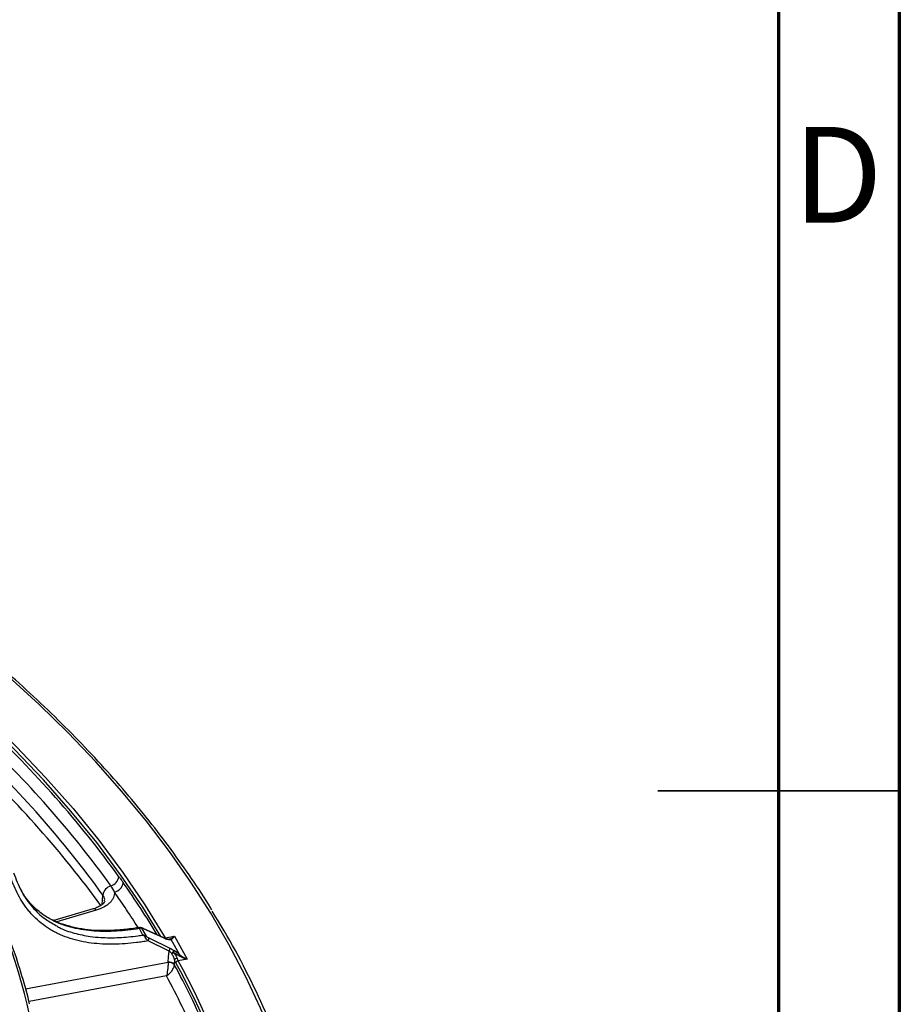
# Model space of a CAD drawing. Units: millimetres. Extents: x 75 to 2075, y 25 to 1460.
# Drawn here: x 1893 to 2075, y 698 to 902 of the extents above; entities that cross this region are included whole.
import ezdxf

# ---------------------------------------------------------------- set-up
doc = ezdxf.new("R2010")
doc.units = ezdxf.units.MM
doc.header["$LTSCALE"] = 5
doc.linetypes.add('SLD-Solid', pattern=[0])
doc.styles.add('SLDTEXTSTYLE1', font='GOTHIC.TTF', dxfattribs={"width": 0.913})

msp = doc.modelspace()

# ---------------------------------------------------------------- linework, layer by layer
at = {"color": 7, "linetype": 'SLD-Solid', "lineweight": 70}
for p, q in [((2075, 1460), (2075, 25)), ((2050, 1435), (2050, 50))]:
    msp.add_line(p, q, dxfattribs=at)
at = {"color": 7, "linetype": 'SLD-Solid', "lineweight": 35}
for p, q in [((2075.005, 742.5), (2024.995, 742.5)), ((2050, 742.5), (2075, 742.5))]:
    msp.add_line(p, q, dxfattribs=at)
at = {"color": 7, "linetype": 'SLD-Solid', "lineweight": 25}
for p, q in [((1909.834127, 718.9537), (1909.996698, 720.894295)), ((1907.99151, 718.030675), (1899.83953, 715.632829)), ((1908.555887, 717.745039), (1900.424717, 715.353314)), ((1918.28758, 712.601795), (1917.535361, 713.93827)), ((1917.98561, 714.030381), (1918.916583, 712.376314)), ((1922.616521, 712.022373), (1918.345117, 713.984564)), ((1922.697178, 711.946273), (1918.425775, 713.908463)), ((1922.901831, 712.024836), (1924.801815, 712.381221)), ((1924.801815, 712.381221), (1927.471494, 707.637978)), ((1923.69886, 709.288433), (1919.352471, 711.383852)), ((1919.487433, 712.022205), (1923.833823, 709.926785)), ((1925.843865, 708.593321), (1924.114429, 711.666026)), ((1893.960505, 701.460831), (1923.503588, 707.00229)), ((1924.837973, 707.467047), (1924.762556, 706.583749)), ((1927.471494, 707.637978), (1925.57151, 707.281594)), ((1923.1597, 704.148446), (1894.698491, 698.809915))]:
    msp.add_line(p, q, dxfattribs=at)
at = {"color": 7, "linetype": 'SLD-Solid', "lineweight": 25, "flags": 128}
for points in [[(1947.818317, 684.08249), (1945.403384, 690.793495), (1942.643457, 697.460025), (1939.540983, 704.07617), (1936.098712, 710.636067), (1932.319696, 717.133901), (1928.207284, 723.563912), (1923.76512, 729.920401), (1918.997143, 736.197734), (1913.907579, 742.390347), (1908.500939, 748.49275), (1902.782015, 754.499535), (1896.755877, 760.405377), (1890.427865, 766.205042), (1883.803589, 771.893389), (1876.88892, 777.465376), (1869.689988, 782.916065), (1862.213173, 788.240623), (1854.465102, 793.434331), (1846.452644, 798.492585), (1838.1829, 803.410903), (1829.663201, 808.184925), (1823.212483, 811.616924)], [(1921.988779, 712.310744), (1918.232218, 718.377394), (1913.65393, 725.112392), (1908.699811, 731.758161), (1903.375069, 738.307716), (1897.685303, 744.75417), (1891.636493, 751.090746), (1885.235001, 757.310781), (1878.487556, 763.407736), (1871.401252, 769.375201)], [(1871.807463, 769.914291), (1878.902899, 763.939136), (1885.65904, 757.834324), (1892.068781, 751.606273), (1898.125386, 745.261532), (1903.822485, 738.806771), (1909.154088, 732.248776), (1914.114592, 725.594442), (1918.698779, 718.850765), (1922.901831, 712.024836)], [(1918.425775, 713.908463), (1918.38926, 713.954783), (1918.345117, 713.984564)], [(1922.697178, 711.946273), (1922.660663, 711.992593), (1922.616521, 712.022373)], [(1922.748235, 711.972877), (1922.814477, 712.000827), (1922.901831, 712.024836)], [(1923.503588, 707.00229), (1923.595932, 708.08337), (1923.69886, 709.288433)]]:
    msp.add_lwpolyline(points, dxfattribs=at)
at = {"color": 7, "linetype": 'SLD-Solid', "lineweight": 25}
for centre, radius, start, end in [((1738.043294, 598.002502), 216.267124, 35.86416099, 47.00034878), ((1737.201341, 596.712249), 215.265868, 35.86416099, 47.00034878), ((1736.357096, 595.365637), 214.261885, 35.86416099, 47.00034878), ((1736.142992, 592.707828), 214.36668, 36.00837483, 46.96979087), ((1910.966531, 725.101912), 2.374671, 286.84267102, 350.40167798), ((1912.328845, 720.573647), 2.354087, 106.6439581, 172.17147683), ((1911.861696, 723.860194), 2.384994, 282.20013366, 350.16142034), ((1767.793143, 620.294051), 179.109094, 31.03924556, 35.16647366), ((1764.34563, 617.322869), 181.021753, 32.33461257, 35.14556087), ((1908.049145, 717.444172), 0.589328, 30.69879464, 95.61243613), ((1794.137012, 631.148824), 163.262213, 18.68254625, 31.9563838), ((1917.680594, 713.702626), 0.447726, 47.05803604, 97.72473304), ((1920.329314, 710.878685), 2.058811, 133.32911846, 140.97428383), ((1918.83615, 711.826457), 0.680064, 319.39582286, 16.72848016), ((1923.097591, 711.458745), 0.407911, 44.54684546, 89.26201894), ((1923.098923, 711.366639), 0.5, 75.68170736, 89.24987591), ((1923.140823, 711.541161), 0.320547, 39.46221287, 75.22374418), ((1923.811832, 711.345398), 0.440871, 46.65723424, 100.56103428), ((1779.445369, 671.1838), 117.969338, 1.0514579, 18.83933808), ((1923.18254, 709.731038), 0.680064, 319.39582286, 16.72848016), ((1919.369155, 712.736887), 6.308139, 321.01446461, 327.93387854), ((1923.259608, 710.494937), 2.00182, 300.3968505, 310.50541256), ((1923.856568, 709.472107), 0.86245, 324.62921668, 354.39765093), ((1927.889474, 706.59095), 2.862517, 135.61195956, 141.52353067), ((1923.765422, 705.499024), 1.438062, 46.28811215, 100.58792538), ((1923.754338, 705.653791), 1.371615, 42.68773889, 100.53369861), ((1786.02416, 630.691718), 158.114312, 23.23070114, 28.66553608), ((1925.416732, 707.130105), 0.669695, 94.06022254, 149.79280898), ((1925.654998, 706.719304), 0.568454, 98.44555761, 169.47784782), ((1802.620256, 638.759437), 140.117797, 1.73007623, 29.06230334), ((1803.398095, 639.261488), 139.832322, 1.5773749, 29.1068942), ((1785.096271, 629.366258), 157.01556, 23.22750749, 28.44223237)]:
    msp.add_arc(centre, radius, start, end, dxfattribs=at)
for centre, major_axis, ratio, start_param, end_param in [((1924.801815, 714.014302), (1.517338, 2.158399), 0.41281155, 3.5272026361, 4.1814191305), ((1924.801815, 714.014302), (0.901003, 2.364374), 0.2881381585, 3.4107658385, 4.064982333), ((1920.894676, 713.281432), (3.145836, -1.326151), 0.2363437259, 5.5255475306, 5.9250337599), ((1921.184053, 713.659684), (3.165869, -1.86466), 0.2316954872, 5.6093119332, 6.0087981626), ((1923.564355, 708.53819), (3.145836, -1.326151), 0.2363437259, 0.9502814416, 1.349767671), ((1923.853732, 708.916441), (3.165869, -1.86466), 0.2316954872, 1.0340458443, 1.4335320737), ((1927.471494, 709.27106), (2.96059, -0.893657), 0.5115355818, 4.2113700948, 4.8655865893), ((1927.471494, 709.27106), (2.577293, -1.415435), 0.5052027977, 4.3288191749, 4.9830356694)]:
    msp.add_ellipse(centre, major_axis=major_axis, ratio=ratio, start_param=start_param, end_param=end_param, dxfattribs=at)
for points, knots in [([(1932.560182, 717.818976), (1932.481217, 717.951928), (1931.184173, 720.135748), (1928.391562, 724.312976), (1924.16306, 730.340097), (1919.610333, 736.288764), (1914.77884, 742.162831), (1909.661215, 747.955292), (1904.264545, 753.662139), (1898.592335, 759.278656), (1892.649332, 764.800417), (1886.440227, 770.223026), (1879.969989, 775.542186), (1873.243791, 780.753694), (1866.266948, 785.853404), (1859.045198, 790.83741), (1851.58362, 795.701356), (1843.890638, 800.443029), (1835.96309, 805.052678), (1828.579032, 809.141032), (1823.744607, 811.630777), (1821.708385, 812.679437)], [0, 0, 0, 0, 0.003640684, 0.0598004384, 0.1159697316, 0.1721477235, 0.2283335069, 0.2845261483, 0.340724721, 0.3969283308, 0.4531361351, 0.5093473548, 0.5655612822, 0.6217772842, 0.6779948022, 0.7342133496, 0.7904325079, 0.8466519188, 0.9028711999, 0.9590901216, 1, 1, 1, 1]), ([(1919.352471, 711.383852), (1918.951708, 711.319291), (1918.550986, 711.255975), (1917.749918, 711.14074), (1917.349271, 711.087577), (1916.150704, 710.9427), (1915.355662, 710.865482), (1912.983812, 710.698081), (1911.420176, 710.671638), (1909.107755, 710.791828), (1908.342477, 710.858648), (1906.824461, 711.05297), (1906.077581, 711.179923), (1903.892609, 711.653307), (1902.503161, 712.09286), (1900.8614, 712.817634), (1900.537196, 712.97174), (1899.905305, 713.294505), (1899.596868, 713.463451), (1898.693702, 713.992599), (1898.121113, 714.375104), (1897.033087, 715.197689), (1896.517651, 715.63777), (1895.786065, 716.339765), (1895.549131, 716.580743), (1895.088918, 717.076455), (1894.865145, 717.331825), (1893.78932, 718.630813), (1893.060377, 719.744795), (1891.813214, 722.092409), (1891.295253, 723.326189), (1890.864278, 724.609361)], [0, 0, 0, 0, 0.03125, 0.03125, 0.0625, 0.0625, 0.125, 0.125, 0.25, 0.25, 0.3125, 0.3125, 0.375, 0.375, 0.5, 0.5, 0.53125, 0.53125, 0.5625, 0.5625, 0.625, 0.625, 0.6875, 0.6875, 0.71875, 0.71875, 0.75, 0.75, 0.875, 0.875, 1, 1, 1, 1]), ([(1891.474325, 725.512532), (1891.967998, 724.231181), (1892.954455, 721.670792), (1895.172983, 718.481844), (1897.617672, 716.084991), (1899.449235, 715.061122), (1900.237615, 714.620406)], [0, 0, 0, 0, 0.2889061053, 0.577291012, 0.8180485837, 1, 1, 1, 1]), ([(1913.307959, 724.70596), (1913.459429, 724.494443), (1913.610649, 724.286199), (1913.912142, 723.871408), (1914.062401, 723.664715), (1914.211614, 723.452663)], [0, 0, 0, 0, 0.5, 0.5, 1, 1, 1, 1]), ([(1899.849897, 715.515813), (1899.059435, 715.948623), (1897.462964, 716.822756), (1895.256658, 718.776625), (1893.698904, 720.579262), (1893.053743, 721.913466), (1892.917196, 722.195848)], [0, 0, 0, 0, 0.2643292796, 0.5338573632, 0.9013415303, 1, 1, 1, 1]), ([(1912.36571, 721.529064), (1912.39736, 721.141136), (1912.333244, 720.759541), (1912.095496, 720.196511), (1911.991923, 720.010765), (1911.743195, 719.654353), (1911.597482, 719.482127), (1911.263317, 719.149647), (1911.073047, 718.988181), (1910.657936, 718.685443), (1910.433433, 718.543929), (1909.710155, 718.148326), (1909.156059, 717.921575), (1908.555887, 717.745039)], [0, 0, 0, 0, 0.25, 0.25, 0.375, 0.375, 0.5, 0.5, 0.625, 0.625, 0.75, 0.75, 1, 1, 1, 1]), ([(1910.311407, 719.676047), (1910.337869, 719.774668), (1910.449942, 720.192346), (1910.192984, 720.590302), (1909.996698, 720.894295)], [0, 0, 0, 0, 0.2361159714, 1, 1, 1, 1]), ([(1910.360079, 719.666457), (1910.358721, 719.628156), (1910.35591, 719.548821), (1910.181685, 719.249541), (1909.741402, 718.82114), (1908.989522, 718.393899), (1908.377865, 718.118564), (1908.00082, 718.034906), (1907.990565, 718.03263)], [0, 0, 0, 0, 0.1847464387, 0.3826669062, 0.5883285173, 0.7914209707, 0.9943269031, 1, 1, 1, 1]), ([(1917.609273, 714.180632), (1917.178373, 714.114677), (1915.663089, 713.882743), (1913.20353, 713.629548), (1910.298108, 713.492197), (1907.579618, 713.598303), (1904.965698, 713.941197), (1902.497048, 714.552263), (1900.684613, 715.168591), (1899.783478, 715.657714), (1899.553622, 715.782476)], [0, 0, 0, 0, 0.0661268809, 0.2325390342, 0.3793913253, 0.5191483449, 0.6670128255, 0.8117337845, 0.9519781756, 1, 1, 1, 1]), ([(1917.535361, 713.93827), (1915.943802, 713.694539), (1914.36692, 713.519595), (1911.249654, 713.340601), (1909.709208, 713.336261), (1907.433739, 713.494399), (1906.680434, 713.575167), (1905.215057, 713.794873), (1904.499586, 713.93394), (1902.408199, 714.444489), (1901.087155, 714.909059), (1899.849897, 715.515813)], [0, 0, 0, 0, 0.25, 0.25, 0.5, 0.5, 0.625, 0.625, 0.75, 0.75, 1, 1, 1, 1]), ([(1900.237615, 714.620406), (1900.480861, 714.46592), (1901.611592, 713.747794), (1904.026966, 712.974479), (1906.917042, 712.345451), (1910.035989, 712.049777), (1913.32504, 712.04165), (1916.271428, 712.309411), (1917.928161, 712.549672), (1918.28758, 712.601795)], [0, 0, 0, 0, 0.05121656262, 0.23807990394, 0.42507389406, 0.54204079272, 0.74307873291, 0.94426233433, 1, 1, 1, 1]), ([(1917.620413, 714.146289), (1917.608792, 714.142769), (1917.59576, 714.122665), (1917.566995, 714.051929), (1917.5513, 714.000801), (1917.535361, 713.93827)], [0, 0, 0, 0, 0.5, 0.5, 1, 1, 1, 1]), ([(1918.34612, 713.981968), (1918.301506, 714.00264), (1918.145004, 714.075153), (1917.933239, 714.134554), (1917.728281, 714.170452), (1917.629961, 714.143926), (1917.612654, 714.139256)], [0, 0, 0, 0, 0.183481727, 0.6436450056, 0.9372729554, 1, 1, 1, 1]), ([(1917.98561, 714.030381), (1917.919637, 714.044049), (1917.848339, 714.042371), (1917.695958, 714.010899), (1917.615022, 713.98046), (1917.535361, 713.93827)], [0, 0, 0, 0, 0.5, 0.5, 1, 1, 1, 1]), ([(1918.425775, 713.908463), (1918.336077, 713.949668), (1918.252788, 713.98221), (1918.10142, 714.026732), (1918.032434, 714.039273), (1917.98561, 714.030381)], [0, 0, 0, 0, 0.5, 0.5, 1, 1, 1, 1]), ([(1918.7299, 712.175055), (1918.665057, 712.266093), (1918.595006, 712.347296), (1918.445237, 712.491549), (1918.365839, 712.553603), (1918.28758, 712.601795)], [0, 0, 0, 0, 0.5, 0.5, 1, 1, 1, 1]), ([(1918.916583, 712.376314), (1918.823969, 712.437315), (1918.72414, 712.486327), (1918.511254, 712.562356), (1918.398412, 712.588602), (1918.28758, 712.601795)], [0, 0, 0, 0, 0.5, 0.5, 1, 1, 1, 1]), ([(1919.352471, 711.383852), (1919.257772, 711.492107), (1919.155069, 711.61543), (1918.940819, 711.887234), (1918.832621, 712.030835), (1918.7299, 712.175055)], [0, 0, 0, 0, 0.5, 0.5, 1, 1, 1, 1]), ([(1918.916583, 712.376314), (1919.010581, 712.301186), (1919.109519, 712.234735), (1919.302096, 712.117218), (1919.396297, 712.066142), (1919.487433, 712.022205)], [0, 0, 0, 0, 0.5, 0.5, 1, 1, 1, 1]), ([(1894.792893, 698.395009), (1894.752367, 698.574797), (1894.260701, 700.756018), (1893.001969, 704.910111), (1891.674298, 709.145293), (1890.799853, 711.372935), (1890.697118, 711.634651)], [0, 0, 0, 0, 0.0403977025, 0.4901102937, 0.9400952025, 1, 1, 1, 1]), ([(1923.103293, 711.867118), (1923.089647, 711.867799), (1923.054947, 711.869532), (1922.889635, 711.906414), (1922.714771, 711.981045), (1922.615801, 712.023285)], [0, 0, 0, 0, 0.219535407, 0.5582721929, 1, 1, 1, 1]), ([(1923.3883, 711.744891), (1923.302597, 711.746013), (1923.197293, 711.765013), (1922.964228, 711.833408), (1922.835307, 711.882819), (1922.697178, 711.946273)], [0, 0, 0, 0, 0.5, 0.5, 1, 1, 1, 1]), ([(1924.272502, 708.768284), (1924.174864, 708.866941), (1924.075105, 708.962058), (1923.88269, 709.136141), (1923.789357, 709.215885), (1923.69886, 709.288433)], [0, 0, 0, 0, 0.5, 0.5, 1, 1, 1, 1]), ([(1923.833823, 709.926785), (1923.974813, 709.858813), (1924.119423, 709.779553), (1924.415785, 709.598773), (1924.568632, 709.496139), (1924.714899, 709.387911)], [0, 0, 0, 0, 0.5, 0.5, 1, 1, 1, 1]), ([(1924.837973, 707.467047), (1924.785377, 707.687238), (1924.691087, 707.915448), (1924.4905, 708.352944), (1924.380999, 708.565541), (1924.272502, 708.768284)], [0, 0, 0, 0, 0.5, 0.5, 1, 1, 1, 1]), ([(1924.55983, 708.972864), (1924.727525, 708.798956), (1924.893344, 708.610952), (1925.110363, 708.313967), (1925.178605, 708.210413), (1925.293072, 708.003284), (1925.339189, 707.900699), (1925.369314, 707.798119)], [0, 0, 0, 0, 0.5, 0.5, 0.75, 0.75, 1, 1, 1, 1]), ([(1923.501187, 706.912602), (1923.499214, 706.79741), (1923.49506, 706.67705), (1923.482624, 706.426548), (1923.474259, 706.29584), (1923.454134, 706.034975), (1923.442188, 705.902303), (1923.415577, 705.642064), (1923.400987, 705.514852), (1923.369423, 705.265811), (1923.352284, 705.143017), (1923.31677, 704.910491), (1923.298333, 704.800059), (1923.241053, 704.485535), (1923.199953, 704.298032), (1923.1597, 704.148446)], [0, 0, 0, 0, 0.125, 0.125, 0.25, 0.25, 0.375, 0.375, 0.5, 0.5, 0.625, 0.625, 0.75, 0.75, 1, 1, 1, 1]), ([(1924.75917, 706.538489), (1924.749906, 706.425445), (1924.7304, 706.309622), (1924.672012, 706.072724), (1924.632745, 705.951172), (1924.5383, 705.712351), (1924.482251, 705.592768), (1924.357439, 705.361695), (1924.289029, 705.250475), (1924.141089, 705.036029), (1924.060784, 704.932022), (1923.894447, 704.738416), (1923.808117, 704.648188), (1923.540028, 704.39642), (1923.347812, 704.253939), (1923.1597, 704.148446)], [0, 0, 0, 0, 0.125, 0.125, 0.25, 0.25, 0.375, 0.375, 0.5, 0.5, 0.625, 0.625, 0.75, 0.75, 1, 1, 1, 1])]:
    msp.add_open_spline(points, degree=3, knots=knots, dxfattribs=at)
for points in [[(1912.36571, 721.529064), (1912.191177, 721.976562), (1911.958284, 722.405003), (1911.65458, 722.829106)], [(1923.501187, 706.912602), (1923.501706, 706.942943), (1923.502507, 706.97286), (1923.503588, 707.00229)], [(1924.762556, 706.583749), (1924.761288, 706.568896), (1924.760159, 706.553799), (1924.75917, 706.538489)], [(1925.096103, 706.823113), (1925.002371, 706.996198), (1924.916311, 707.210878), (1924.837973, 707.467047)], [(1925.369314, 707.798119), (1925.429672, 707.592594), (1925.497086, 707.420383), (1925.57151, 707.281594)]]:
    msp.add_open_spline(points, degree=3, dxfattribs=at)

# ---------------------------------------------------------------- texts
at = {"color": 7, "linetype": 'Continuous', "lineweight": 0, "insert": (2062.263436, 880.068123), "char_height": 19.84375, "attachment_point": 2, "style": 'SLDTEXTSTYLE1'}
msp.add_mtext('D', dxfattribs=at)

doc.saveas('drawing.dxf')
